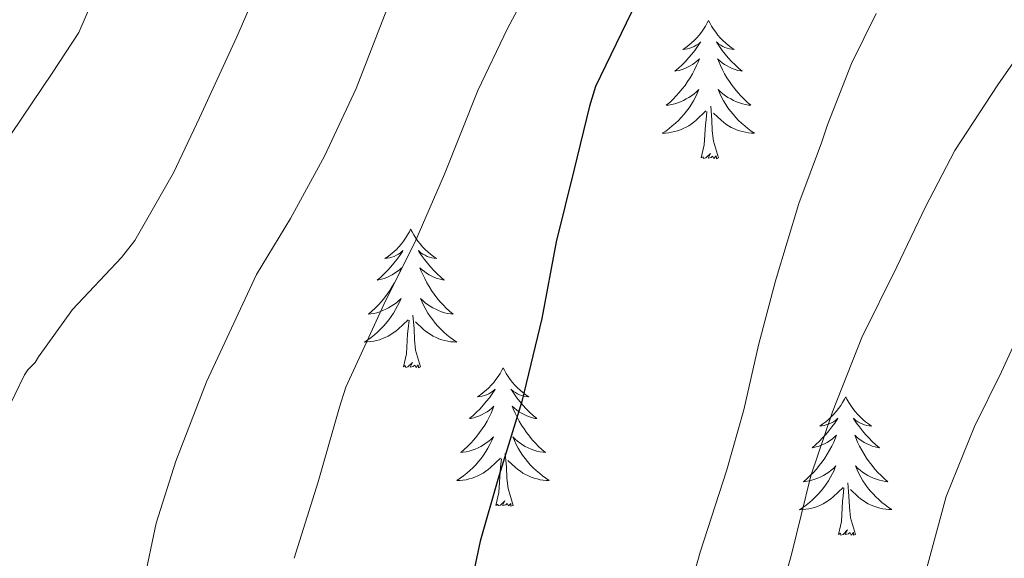
# Model space of a CAD drawing. Units: metres. Extents: x 545263 to 549738, y 4714307 to 4717307.
# Drawn here: x 546637 to 546722, y 4716213 to 4716260 of the extents above; entities that cross this region are included whole.
import ezdxf

# ---------------------------------------------------------------- set-up
doc = ezdxf.new("R2010")
doc.units = ezdxf.units.M
doc.header["$MEASUREMENT"] = 0
for name, color, linetype, lineweight in [('Level 36', 19, 'Continuous', 40), ('Level 4', 36, 'Continuous', 30), ('Level 5', 36, 'Continuous', 0)]:
    doc.layers.add(name, color=color, linetype=linetype, lineweight=lineweight)

msp = doc.modelspace()

# ---------------------------------------------------------------- linework, layer by layer
at = {"layer": 'Level 36', "color": 92, "linetype": 'Continuous', "lineweight": 0}
for points in [[(546696.64, 4716259.69, 0.01), (546696.53, 4716259.47, 0.01), (546696.38, 4716259.2, 0.01), (546696.21, 4716258.93, 0.01), (546696.03, 4716258.67, 0.01), (546695.83, 4716258.42, 0.01), (546695.63, 4716258.19, 0.01), (546695.41, 4716257.96, 0.01), (546695.18, 4716257.74, 0.01), (546694.94, 4716257.54, 0.01), (546694.69, 4716257.35, 0.01), (546694.43, 4716257.17, 0.01), (546694.63, 4716257.2, 0.01), (546694.83, 4716257.23, 0.01), (546695.03, 4716257.29, 0.01), (546695.22, 4716257.36, 0.01), (546695.41, 4716257.44, 0.01), (546695.59, 4716257.54, 0.01), (546695.77, 4716257.65, 0.01), (546695.97, 4716257.84, 0.01), (546695.93, 4716257.78, 0.01), (546695.7, 4716257.43, 0.01), (546695.46, 4716257.1, 0.01), (546695.2, 4716256.77, 0.01), (546694.93, 4716256.46, 0.01), (546694.65, 4716256.15, 0.01), (546694.36, 4716255.86, 0.01), (546694.06, 4716255.57, 0.01), (546693.74, 4716255.3, 0.01), (546693.87, 4716255.33, 0.01), (546694.12, 4716255.38, 0.01), (546694.36, 4716255.46, 0.01), (546694.59, 4716255.54, 0.01), (546694.82, 4716255.65, 0.01), (546695.05, 4716255.77, 0.01), (546695.26, 4716255.9, 0.01), (546695.47, 4716256.04, 0.01), (546695.67, 4716256.2, 0.01), (546695.86, 4716256.37, 0.01), (546695.77, 4716256.15, 0.01), (546695.61, 4716255.79, 0.01), (546695.44, 4716255.43, 0.01), (546695.25, 4716255.08, 0.01), (546695.05, 4716254.74, 0.01), (546694.84, 4716254.41, 0.01), (546694.62, 4716254.09, 0.01), (546694.38, 4716253.78, 0.01), (546694.12, 4716253.48, 0.01), (546693.86, 4716253.18, 0.01), (546693.59, 4716252.9, 0.01), (546693.3, 4716252.63, 0.01), (546693, 4716252.38, 0.01), (546693.2, 4716252.4, 0.01), (546693.46, 4716252.45, 0.01), (546693.73, 4716252.51, 0.01), (546693.99, 4716252.59, 0.01), (546694.24, 4716252.68, 0.01), (546694.49, 4716252.79, 0.01), (546694.73, 4716252.92, 0.01), (546694.96, 4716253.05, 0.01), (546695.19, 4716253.2, 0.01), (546695.41, 4716253.37, 0.01), (546695.61, 4716253.54, 0.01), (546695.81, 4716253.73, 0.01), (546695.67, 4716253.4, 0.01)], [(546696.64, 4716259.69, 0.01), (546696.76, 4716259.47, 0.01), (546696.91, 4716259.2, 0.01), (546697.08, 4716258.93, 0.01), (546697.26, 4716258.67, 0.01), (546697.45, 4716258.42, 0.01), (546697.66, 4716258.19, 0.01), (546697.88, 4716257.96, 0.01), (546698.11, 4716257.74, 0.01), (546698.35, 4716257.54, 0.01), (546698.6, 4716257.35, 0.01), (546698.86, 4716257.17, 0.01), (546698.66, 4716257.2, 0.01), (546698.46, 4716257.23, 0.01), (546698.26, 4716257.29, 0.01), (546698.06, 4716257.36, 0.01), (546697.88, 4716257.44, 0.01), (546697.7, 4716257.54, 0.01), (546697.52, 4716257.65, 0.01), (546697.32, 4716257.84, 0.01), (546697.36, 4716257.78, 0.01), (546697.59, 4716257.43, 0.01), (546697.83, 4716257.1, 0.01), (546698.09, 4716256.77, 0.01), (546698.35, 4716256.46, 0.01), (546698.63, 4716256.15, 0.01), (546698.93, 4716255.86, 0.01), (546699.23, 4716255.57, 0.01), (546699.54, 4716255.3, 0.01), (546699.42, 4716255.33, 0.01), (546699.17, 4716255.38, 0.01), (546698.93, 4716255.46, 0.01), (546698.69, 4716255.54, 0.01), (546698.46, 4716255.65, 0.01), (546698.24, 4716255.77, 0.01), (546698.02, 4716255.9, 0.01), (546697.82, 4716256.04, 0.01), (546697.62, 4716256.2, 0.01), (546697.43, 4716256.37, 0.01), (546697.52, 4716256.15, 0.01), (546697.68, 4716255.79, 0.01), (546697.85, 4716255.43, 0.01), (546698.03, 4716255.08, 0.01), (546698.23, 4716254.74, 0.01), (546698.44, 4716254.41, 0.01), (546698.67, 4716254.09, 0.01), (546698.91, 4716253.78, 0.01), (546699.16, 4716253.48, 0.01), (546699.43, 4716253.18, 0.01), (546699.7, 4716252.9, 0.01), (546699.99, 4716252.63, 0.01), (546700.28, 4716252.38, 0.01), (546700.09, 4716252.4, 0.01), (546699.82, 4716252.45, 0.01), (546699.56, 4716252.51, 0.01), (546699.3, 4716252.59, 0.01), (546699.04, 4716252.68, 0.01), (546698.8, 4716252.79, 0.01), (546698.56, 4716252.92, 0.01), (546698.32, 4716253.05, 0.01), (546698.1, 4716253.2, 0.01), (546697.88, 4716253.37, 0.01), (546697.68, 4716253.54, 0.01), (546697.48, 4716253.73, 0.01), (546697.62, 4716253.4, 0.01)], [(546695.675, 4716253.399, 0.01), (546695.515, 4716253.079, 0.01), (546695.345, 4716252.769, 0.01), (546695.165, 4716252.459, 0.01), (546694.965, 4716252.169, 0.01), (546694.755, 4716251.879, 0.01), (546694.535, 4716251.599, 0.01), (546694.294, 4716251.329, 0.01), (546694.054, 4716251.079, 0.01), (546693.794, 4716250.829, 0.01), (546693.524, 4716250.599, 0.01), (546693.244, 4716250.369, 0.01), (546692.954, 4716250.159, 0.01), (546692.664, 4716249.969, 0.01), (546692.934, 4716249.979, 0.01), (546693.194, 4716250.009, 0.01), (546693.454, 4716250.049, 0.01), (546693.714, 4716250.109, 0.01), (546693.974, 4716250.179, 0.01), (546694.224, 4716250.259, 0.01), (546694.464, 4716250.369, 0.01), (546694.704, 4716250.479, 0.01), (546694.934, 4716250.619, 0.01), (546695.155, 4716250.759, 0.01), (546695.365, 4716250.919, 0.01), (546695.575, 4716251.089, 0.01), (546696.425, 4716251.889, 0.01)], [(546697.615, 4716253.399, 0.01), (546697.775, 4716253.079, 0.01), (546697.935, 4716252.769, 0.01), (546698.125, 4716252.458, 0.01), (546698.315, 4716252.168, 0.01), (546698.535, 4716251.878, 0.01), (546698.755, 4716251.598, 0.01), (546698.985, 4716251.328, 0.01), (546699.235, 4716251.078, 0.01), (546699.495, 4716250.828, 0.01), (546699.765, 4716250.598, 0.01), (546700.035, 4716250.368, 0.01), (546700.325, 4716250.158, 0.01), (546700.615, 4716249.968, 0.01), (546700.355, 4716249.978, 0.01), (546700.095, 4716250.008, 0.01), (546699.825, 4716250.048, 0.01), (546699.575, 4716250.108, 0.01), (546699.315, 4716250.178, 0.01), (546699.065, 4716250.258, 0.01), (546698.825, 4716250.368, 0.01), (546698.585, 4716250.478, 0.01), (546698.365, 4716250.618, 0.01), (546698.145, 4716250.758, 0.01), (546697.925, 4716250.918, 0.01), (546697.725, 4716251.089, 0.01), (546697.065, 4716251.709, 0.01)], [(546697.49, 4716247.84, 0.01), (546697.06, 4716249.28, 0.01), (546696.97, 4716250.18, 0.01), (546696.93, 4716251.13, 0.01), (546696.83, 4716252.3, 0.01)], [(546696.02, 4716247.84, 0.01), (546696.27, 4716248.96, 0.01), (546696.38, 4716250.7, 0.01), (546696.43, 4716251.13, 0.01), (546696.49, 4716251.85, 0.01)], [(546697.49, 4716247.84, 0.01), (546697.32, 4716247.77, 0.01), (546697.3, 4716248.01, 0.01), (546697.11, 4716247.79, 0.01), (546696.99, 4716247.99, 0.01), (546696.87, 4716247.88, 0.01), (546696.6, 4716247.83, 0.01), (546696.8, 4716248.22, 0.01), (546696.41, 4716247.84, 0.01), (546696.22, 4716247.79, 0.01), (546696.18, 4716247.95, 0.01), (546696.02, 4716247.84, 0.01)], [(546670.98, 4716241.7, 0.01), (546670.87, 4716241.48, 0.01), (546670.72, 4716241.21, 0.01), (546670.55, 4716240.94, 0.01), (546670.37, 4716240.69, 0.01), (546670.18, 4716240.44, 0.01), (546669.97, 4716240.2, 0.01), (546669.75, 4716239.97, 0.01), (546669.52, 4716239.76, 0.01), (546669.28, 4716239.56, 0.01), (546669.03, 4716239.36, 0.01), (546668.77, 4716239.19, 0.01), (546668.97, 4716239.21, 0.01), (546669.17, 4716239.25, 0.01), (546669.37, 4716239.3, 0.01), (546669.56, 4716239.37, 0.01), (546669.75, 4716239.46, 0.01), (546669.93, 4716239.56, 0.01), (546670.11, 4716239.67, 0.01), (546670.31, 4716239.86, 0.01), (546670.27, 4716239.79, 0.01), (546670.04, 4716239.45, 0.01), (546669.8, 4716239.11, 0.01), (546669.54, 4716238.79, 0.01), (546669.28, 4716238.47, 0.01), (546669, 4716238.16, 0.01), (546668.7, 4716237.87, 0.01), (546668.4, 4716237.59, 0.01), (546668.09, 4716237.32, 0.01), (546668.21, 4716237.34, 0.01), (546668.46, 4716237.4, 0.01), (546668.7, 4716237.47, 0.01), (546668.94, 4716237.56, 0.01), (546669.17, 4716237.66, 0.01), (546669.39, 4716237.78, 0.01), (546669.6, 4716237.91, 0.01), (546669.81, 4716238.06, 0.01), (546670.01, 4716238.21, 0.01), (546670.2, 4716238.38, 0.01), (546670.11, 4716238.16, 0.01), (546669.95, 4716237.8, 0.01), (546669.78, 4716237.45, 0.01), (546669.6, 4716237.1, 0.01), (546669.4, 4716236.76, 0.01), (546669.18, 4716236.43, 0.01), (546668.96, 4716236.11, 0.01), (546668.72, 4716235.79, 0.01), (546668.47, 4716235.49, 0.01), (546668.2, 4716235.2, 0.01), (546667.93, 4716234.92, 0.01), (546667.64, 4716234.65, 0.01), (546667.34, 4716234.39, 0.01), (546667.54, 4716234.42, 0.01), (546667.81, 4716234.46, 0.01), (546668.07, 4716234.52, 0.01), (546668.33, 4716234.6, 0.01), (546668.58, 4716234.7, 0.01), (546668.83, 4716234.81, 0.01), (546669.07, 4716234.93, 0.01), (546669.31, 4716235.07, 0.01), (546669.53, 4716235.22, 0.01), (546669.75, 4716235.38, 0.01), (546669.95, 4716235.56, 0.01), (546670.15, 4716235.74, 0.01), (546670.01, 4716235.42, 0.01)], [(546670.98, 4716241.7, 0.01), (546671.1, 4716241.48, 0.01), (546671.25, 4716241.21, 0.01), (546671.42, 4716240.94, 0.01), (546671.6, 4716240.69, 0.01), (546671.8, 4716240.44, 0.01), (546672, 4716240.2, 0.01), (546672.22, 4716239.97, 0.01), (546672.45, 4716239.76, 0.01), (546672.69, 4716239.56, 0.01), (546672.94, 4716239.36, 0.01), (546673.2, 4716239.19, 0.01), (546673, 4716239.21, 0.01), (546672.8, 4716239.25, 0.01), (546672.6, 4716239.3, 0.01), (546672.41, 4716239.37, 0.01), (546672.22, 4716239.46, 0.01), (546672.04, 4716239.56, 0.01), (546671.86, 4716239.67, 0.01), (546671.66, 4716239.86, 0.01), (546671.7, 4716239.79, 0.01), (546671.93, 4716239.45, 0.01), (546672.17, 4716239.11, 0.01), (546672.43, 4716238.79, 0.01), (546672.7, 4716238.47, 0.01), (546672.98, 4716238.16, 0.01), (546673.27, 4716237.87, 0.01), (546673.57, 4716237.59, 0.01), (546673.88, 4716237.32, 0.01), (546673.76, 4716237.34, 0.01), (546673.51, 4716237.4, 0.01), (546673.27, 4716237.47, 0.01), (546673.04, 4716237.56, 0.01), (546672.8, 4716237.66, 0.01), (546672.58, 4716237.78, 0.01), (546672.36, 4716237.91, 0.01), (546672.16, 4716238.06, 0.01), (546671.96, 4716238.21, 0.01), (546671.77, 4716238.38, 0.01), (546671.86, 4716238.16, 0.01), (546672.02, 4716237.8, 0.01), (546672.19, 4716237.45, 0.01), (546672.37, 4716237.1, 0.01), (546672.57, 4716236.76, 0.01), (546672.79, 4716236.43, 0.01), (546673.01, 4716236.11, 0.01), (546673.25, 4716235.79, 0.01), (546673.5, 4716235.49, 0.01), (546673.77, 4716235.2, 0.01), (546674.04, 4716234.92, 0.01), (546674.33, 4716234.65, 0.01), (546674.63, 4716234.39, 0.01), (546674.43, 4716234.42, 0.01), (546674.16, 4716234.46, 0.01), (546673.9, 4716234.52, 0.01), (546673.64, 4716234.6, 0.01), (546673.39, 4716234.7, 0.01), (546673.14, 4716234.81, 0.01), (546672.9, 4716234.93, 0.01), (546672.66, 4716235.07, 0.01), (546672.44, 4716235.22, 0.01), (546672.22, 4716235.38, 0.01), (546672.02, 4716235.56, 0.01), (546671.82, 4716235.74, 0.01), (546671.96, 4716235.42, 0.01)], [(546670.009, 4716235.423, 0.01), (546669.849, 4716235.103, 0.01), (546669.679, 4716234.783, 0.01), (546669.499, 4716234.483, 0.01), (546669.299, 4716234.183, 0.01), (546669.089, 4716233.893, 0.01), (546668.869, 4716233.623, 0.01), (546668.639, 4716233.353, 0.01), (546668.389, 4716233.093, 0.01), (546668.129, 4716232.844, 0.01), (546667.859, 4716232.614, 0.01), (546667.579, 4716232.394, 0.01), (546667.299, 4716232.184, 0.01), (546666.998, 4716231.994, 0.01), (546667.268, 4716232.004, 0.01), (546667.529, 4716232.024, 0.01), (546667.799, 4716232.064, 0.01), (546668.049, 4716232.124, 0.01), (546668.309, 4716232.193, 0.01), (546668.559, 4716232.283, 0.01), (546668.799, 4716232.383, 0.01), (546669.039, 4716232.503, 0.01), (546669.269, 4716232.633, 0.01), (546669.489, 4716232.773, 0.01), (546669.709, 4716232.933, 0.01), (546669.909, 4716233.103, 0.01), (546670.759, 4716233.903, 0.01)], [(546671.96, 4716235.423, 0.01), (546672.12, 4716235.103, 0.01), (546672.29, 4716234.783, 0.01), (546672.47, 4716234.483, 0.01), (546672.67, 4716234.183, 0.01), (546672.88, 4716233.893, 0.01), (546673.1, 4716233.623, 0.01), (546673.33, 4716233.352, 0.01), (546673.58, 4716233.092, 0.01), (546673.84, 4716232.842, 0.01), (546674.11, 4716232.612, 0.01), (546674.39, 4716232.392, 0.01), (546674.68, 4716232.182, 0.01), (546674.96, 4716231.992, 0.01), (546674.7, 4716232.002, 0.01), (546674.44, 4716232.022, 0.01), (546674.18, 4716232.062, 0.01), (546673.919, 4716232.122, 0.01), (546673.659, 4716232.192, 0.01), (546673.409, 4716232.282, 0.01), (546673.169, 4716232.382, 0.01), (546672.929, 4716232.503, 0.01), (546672.699, 4716232.633, 0.01), (546672.479, 4716232.773, 0.01), (546672.259, 4716232.933, 0.01), (546672.059, 4716233.103, 0.01), (546671.399, 4716233.723, 0.01)], [(546670.37, 4716229.85, 0.01), (546670.61, 4716230.97, 0.01), (546670.72, 4716232.71, 0.01), (546670.77, 4716233.14, 0.01), (546670.84, 4716233.87, 0.01)], [(546671.84, 4716229.85, 0.01), (546671.41, 4716231.29, 0.01), (546671.32, 4716232.2, 0.01), (546671.27, 4716233.14, 0.01), (546671.17, 4716234.31, 0.01)], [(546671.84, 4716229.85, 0.01), (546671.66, 4716229.78, 0.01), (546671.64, 4716230.02, 0.01), (546671.45, 4716229.8, 0.01), (546671.33, 4716230, 0.01), (546671.21, 4716229.9, 0.01), (546670.94, 4716229.84, 0.01), (546671.14, 4716230.24, 0.01), (546670.75, 4716229.86, 0.01), (546670.56, 4716229.8, 0.01), (546670.52, 4716229.96, 0.01), (546670.37, 4716229.85, 0.01)], [(546678.94, 4716229.78, 0.01), (546678.83, 4716229.56, 0.01), (546678.68, 4716229.29, 0.01), (546678.51, 4716229.02, 0.01), (546678.33, 4716228.77, 0.01), (546678.14, 4716228.52, 0.01), (546677.93, 4716228.28, 0.01), (546677.71, 4716228.06, 0.01), (546677.48, 4716227.84, 0.01), (546677.24, 4716227.64, 0.01), (546676.99, 4716227.44, 0.01), (546676.73, 4716227.27, 0.01), (546676.93, 4716227.29, 0.01), (546677.13, 4716227.33, 0.01), (546677.33, 4716227.38, 0.01), (546677.52, 4716227.45, 0.01), (546677.71, 4716227.54, 0.01), (546677.89, 4716227.64, 0.01), (546678.07, 4716227.75, 0.01), (546678.27, 4716227.94, 0.01), (546678.23, 4716227.87, 0.01), (546678, 4716227.53, 0.01), (546677.76, 4716227.19, 0.01), (546677.5, 4716226.87, 0.01), (546677.24, 4716226.55, 0.01), (546676.96, 4716226.25, 0.01), (546676.66, 4716225.95, 0.01), (546676.36, 4716225.67, 0.01), (546676.05, 4716225.4, 0.01), (546676.17, 4716225.42, 0.01), (546676.42, 4716225.48, 0.01), (546676.66, 4716225.55, 0.01), (546676.9, 4716225.64, 0.01), (546677.13, 4716225.74, 0.01), (546677.35, 4716225.86, 0.01), (546677.56, 4716225.99, 0.01), (546677.77, 4716226.14, 0.01), (546677.97, 4716226.29, 0.01), (546678.16, 4716226.46, 0.01), (546678.07, 4716226.24, 0.01), (546677.91, 4716225.88, 0.01), (546677.74, 4716225.53, 0.01), (546677.56, 4716225.18, 0.01), (546677.36, 4716224.84, 0.01), (546677.14, 4716224.51, 0.01), (546676.92, 4716224.19, 0.01), (546676.68, 4716223.88, 0.01), (546676.43, 4716223.57, 0.01), (546676.16, 4716223.28, 0.01), (546675.89, 4716223, 0.01), (546675.6, 4716222.73, 0.01), (546675.3, 4716222.47, 0.01), (546675.5, 4716222.5, 0.01), (546675.77, 4716222.54, 0.01), (546676.03, 4716222.61, 0.01), (546676.29, 4716222.68, 0.01), (546676.54, 4716222.78, 0.01), (546676.79, 4716222.89, 0.01), (546677.03, 4716223.01, 0.01), (546677.27, 4716223.15, 0.01), (546677.49, 4716223.3, 0.01), (546677.71, 4716223.46, 0.01), (546677.91, 4716223.64, 0.01), (546678.11, 4716223.83, 0.01), (546677.97, 4716223.5, 0.01)], [(546678.94, 4716229.78, 0.01), (546679.06, 4716229.56, 0.01), (546679.21, 4716229.29, 0.01), (546679.38, 4716229.02, 0.01), (546679.56, 4716228.77, 0.01), (546679.76, 4716228.52, 0.01), (546679.96, 4716228.28, 0.01), (546680.18, 4716228.06, 0.01), (546680.41, 4716227.84, 0.01), (546680.65, 4716227.64, 0.01), (546680.9, 4716227.44, 0.01), (546681.16, 4716227.27, 0.01), (546680.96, 4716227.29, 0.01), (546680.76, 4716227.33, 0.01), (546680.56, 4716227.38, 0.01), (546680.37, 4716227.45, 0.01), (546680.18, 4716227.54, 0.01), (546680, 4716227.64, 0.01), (546679.82, 4716227.75, 0.01), (546679.62, 4716227.94, 0.01), (546679.66, 4716227.87, 0.01), (546679.89, 4716227.53, 0.01), (546680.13, 4716227.19, 0.01), (546680.39, 4716226.87, 0.01), (546680.66, 4716226.55, 0.01), (546680.94, 4716226.25, 0.01), (546681.23, 4716225.95, 0.01), (546681.53, 4716225.67, 0.01), (546681.84, 4716225.4, 0.01), (546681.72, 4716225.42, 0.01), (546681.47, 4716225.48, 0.01), (546681.23, 4716225.55, 0.01), (546681, 4716225.64, 0.01), (546680.76, 4716225.74, 0.01), (546680.54, 4716225.86, 0.01), (546680.32, 4716225.99, 0.01), (546680.12, 4716226.14, 0.01), (546679.92, 4716226.29, 0.01), (546679.73, 4716226.46, 0.01), (546679.82, 4716226.24, 0.01), (546679.98, 4716225.88, 0.01), (546680.15, 4716225.53, 0.01), (546680.33, 4716225.18, 0.01), (546680.53, 4716224.84, 0.01), (546680.75, 4716224.51, 0.01), (546680.97, 4716224.19, 0.01), (546681.21, 4716223.88, 0.01), (546681.46, 4716223.57, 0.01), (546681.73, 4716223.28, 0.01), (546682, 4716223, 0.01), (546682.29, 4716222.73, 0.01), (546682.59, 4716222.47, 0.01), (546682.39, 4716222.5, 0.01), (546682.12, 4716222.54, 0.01), (546681.86, 4716222.61, 0.01), (546681.6, 4716222.68, 0.01), (546681.35, 4716222.78, 0.01), (546681.1, 4716222.89, 0.01), (546680.86, 4716223.01, 0.01), (546680.62, 4716223.15, 0.01), (546680.4, 4716223.3, 0.01), (546680.18, 4716223.46, 0.01), (546679.98, 4716223.64, 0.01), (546679.78, 4716223.83, 0.01), (546679.92, 4716223.5, 0.01)], [(546708.46, 4716227.28, 0.01), (546708.35, 4716227.06, 0.01), (546708.19, 4716226.78, 0.01), (546708.03, 4716226.52, 0.01), (546707.84, 4716226.26, 0.01), (546707.65, 4716226.01, 0.01), (546707.44, 4716225.77, 0.01), (546707.22, 4716225.55, 0.01), (546706.99, 4716225.33, 0.01), (546706.75, 4716225.13, 0.01), (546706.5, 4716224.94, 0.01), (546706.24, 4716224.76, 0.01), (546706.44, 4716224.78, 0.01), (546706.64, 4716224.82, 0.01), (546706.84, 4716224.88, 0.01), (546707.04, 4716224.94, 0.01), (546707.23, 4716225.03, 0.01), (546707.41, 4716225.13, 0.01), (546707.58, 4716225.24, 0.01), (546707.79, 4716225.43, 0.01), (546707.75, 4716225.37, 0.01), (546707.52, 4716225.02, 0.01), (546707.27, 4716224.68, 0.01), (546707.02, 4716224.36, 0.01), (546706.75, 4716224.04, 0.01), (546706.47, 4716223.74, 0.01), (546706.18, 4716223.44, 0.01), (546705.88, 4716223.16, 0.01), (546705.56, 4716222.89, 0.01), (546705.69, 4716222.91, 0.01), (546705.93, 4716222.97, 0.01), (546706.17, 4716223.04, 0.01), (546706.41, 4716223.13, 0.01), (546706.64, 4716223.24, 0.01), (546706.86, 4716223.35, 0.01), (546707.08, 4716223.48, 0.01), (546707.29, 4716223.63, 0.01), (546707.48, 4716223.79, 0.01), (546707.67, 4716223.96, 0.01), (546707.58, 4716223.73, 0.01), (546707.43, 4716223.37, 0.01), (546707.26, 4716223.02, 0.01), (546707.07, 4716222.67, 0.01), (546706.87, 4716222.33, 0.01), (546706.66, 4716222, 0.01), (546706.43, 4716221.68, 0.01), (546706.19, 4716221.37, 0.01), (546705.94, 4716221.06, 0.01), (546705.68, 4716220.77, 0.01), (546705.4, 4716220.49, 0.01), (546705.12, 4716220.22, 0.01), (546704.82, 4716219.96, 0.01), (546705.02, 4716219.99, 0.01), (546705.28, 4716220.04, 0.01), (546705.54, 4716220.1, 0.01), (546705.8, 4716220.18, 0.01), (546706.06, 4716220.27, 0.01), (546706.31, 4716220.38, 0.01), (546706.55, 4716220.5, 0.01), (546706.78, 4716220.64, 0.01), (546707.01, 4716220.79, 0.01), (546707.22, 4716220.95, 0.01), (546707.43, 4716221.13, 0.01), (546707.62, 4716221.32, 0.01), (546707.48, 4716220.99, 0.01)], [(546708.46, 4716227.28, 0.01), (546708.57, 4716227.06, 0.01), (546708.73, 4716226.78, 0.01), (546708.89, 4716226.52, 0.01), (546709.08, 4716226.26, 0.01), (546709.27, 4716226.01, 0.01), (546709.48, 4716225.77, 0.01), (546709.7, 4716225.55, 0.01), (546709.93, 4716225.33, 0.01), (546710.17, 4716225.13, 0.01), (546710.42, 4716224.94, 0.01), (546710.68, 4716224.76, 0.01), (546710.48, 4716224.78, 0.01), (546710.28, 4716224.82, 0.01), (546710.08, 4716224.87, 0.01), (546709.88, 4716224.94, 0.01), (546709.69, 4716225.03, 0.01), (546709.51, 4716225.13, 0.01), (546709.34, 4716225.24, 0.01), (546709.13, 4716225.43, 0.01), (546709.17, 4716225.36, 0.01), (546709.4, 4716225.02, 0.01), (546709.65, 4716224.68, 0.01), (546709.9, 4716224.36, 0.01), (546710.17, 4716224.04, 0.01), (546710.45, 4716223.74, 0.01), (546710.74, 4716223.44, 0.01), (546711.04, 4716223.16, 0.01), (546711.36, 4716222.89, 0.01), (546711.23, 4716222.91, 0.01), (546710.99, 4716222.97, 0.01), (546710.75, 4716223.04, 0.01), (546710.51, 4716223.13, 0.01), (546710.28, 4716223.23, 0.01), (546710.06, 4716223.35, 0.01), (546709.84, 4716223.48, 0.01), (546709.63, 4716223.63, 0.01), (546709.44, 4716223.78, 0.01), (546709.25, 4716223.96, 0.01), (546709.34, 4716223.73, 0.01), (546709.49, 4716223.37, 0.01), (546709.66, 4716223.02, 0.01), (546709.85, 4716222.67, 0.01), (546710.05, 4716222.33, 0.01), (546710.26, 4716222, 0.01), (546710.49, 4716221.68, 0.01), (546710.73, 4716221.37, 0.01), (546710.98, 4716221.06, 0.01), (546711.24, 4716220.77, 0.01), (546711.52, 4716220.49, 0.01), (546711.8, 4716220.22, 0.01), (546712.1, 4716219.96, 0.01), (546711.9, 4716219.99, 0.01), (546711.64, 4716220.03, 0.01), (546711.38, 4716220.1, 0.01), (546711.12, 4716220.18, 0.01), (546710.86, 4716220.27, 0.01), (546710.61, 4716220.38, 0.01), (546710.37, 4716220.5, 0.01), (546710.14, 4716220.64, 0.01), (546709.91, 4716220.79, 0.01), (546709.7, 4716220.95, 0.01), (546709.49, 4716221.13, 0.01), (546709.3, 4716221.32, 0.01), (546709.44, 4716220.99, 0.01)], [(546677.969, 4716223.501, 0.01), (546677.809, 4716223.181, 0.01), (546677.639, 4716222.861, 0.01), (546677.459, 4716222.561, 0.01), (546677.259, 4716222.261, 0.01), (546677.049, 4716221.971, 0.01), (546676.829, 4716221.701, 0.01), (546676.599, 4716221.431, 0.01), (546676.349, 4716221.171, 0.01), (546676.089, 4716220.921, 0.01), (546675.819, 4716220.691, 0.01), (546675.539, 4716220.471, 0.01), (546675.259, 4716220.261, 0.01), (546674.958, 4716220.071, 0.01), (546675.228, 4716220.081, 0.01), (546675.489, 4716220.101, 0.01), (546675.759, 4716220.141, 0.01), (546676.009, 4716220.201, 0.01), (546676.269, 4716220.271, 0.01), (546676.519, 4716220.361, 0.01), (546676.759, 4716220.461, 0.01), (546676.999, 4716220.581, 0.01), (546677.229, 4716220.711, 0.01), (546677.449, 4716220.861, 0.01), (546677.669, 4716221.011, 0.01), (546677.869, 4716221.181, 0.01), (546678.719, 4716221.981, 0.01)], [(546679.92, 4716223.501, 0.01), (546680.08, 4716223.181, 0.01), (546680.25, 4716222.861, 0.01), (546680.43, 4716222.56, 0.01), (546680.63, 4716222.26, 0.01), (546680.84, 4716221.97, 0.01), (546681.06, 4716221.7, 0.01), (546681.29, 4716221.43, 0.01), (546681.54, 4716221.17, 0.01), (546681.8, 4716220.92, 0.01), (546682.07, 4716220.69, 0.01), (546682.35, 4716220.47, 0.01), (546682.64, 4716220.26, 0.01), (546682.92, 4716220.07, 0.01), (546682.66, 4716220.08, 0.01), (546682.4, 4716220.1, 0.01), (546682.14, 4716220.14, 0.01), (546681.879, 4716220.2, 0.01), (546681.619, 4716220.27, 0.01), (546681.369, 4716220.36, 0.01), (546681.129, 4716220.46, 0.01), (546680.889, 4716220.58, 0.01), (546680.659, 4716220.71, 0.01), (546680.439, 4716220.86, 0.01), (546680.219, 4716221.01, 0.01), (546680.019, 4716221.18, 0.01), (546679.359, 4716221.801, 0.01)], [(546678.33, 4716217.93, 0.01), (546678.57, 4716219.05, 0.01), (546678.68, 4716220.79, 0.01), (546678.73, 4716221.23, 0.01), (546678.8, 4716221.95, 0.01)], [(546679.8, 4716217.93, 0.01), (546679.37, 4716219.37, 0.01), (546679.28, 4716220.28, 0.01), (546679.23, 4716221.23, 0.01), (546679.13, 4716222.39, 0.01)], [(546707.483, 4716220.995, 0.01), (546707.333, 4716220.675, 0.01), (546707.163, 4716220.365, 0.01), (546706.983, 4716220.055, 0.01), (546706.783, 4716219.755, 0.01), (546706.573, 4716219.465, 0.01), (546706.353, 4716219.185, 0.01), (546706.113, 4716218.915, 0.01), (546705.863, 4716218.655, 0.01), (546705.613, 4716218.415, 0.01), (546705.343, 4716218.175, 0.01), (546705.063, 4716217.955, 0.01), (546704.773, 4716217.745, 0.01), (546704.483, 4716217.555, 0.01), (546704.743, 4716217.565, 0.01), (546705.013, 4716217.595, 0.01), (546705.273, 4716217.635, 0.01), (546705.533, 4716217.685, 0.01), (546705.783, 4716217.755, 0.01), (546706.033, 4716217.845, 0.01), (546706.283, 4716217.955, 0.01), (546706.523, 4716218.075, 0.01), (546706.753, 4716218.205, 0.01), (546706.973, 4716218.355, 0.01), (546707.183, 4716218.505, 0.01), (546707.383, 4716218.675, 0.01), (546708.233, 4716219.475, 0.01)], [(546709.444, 4716220.995, 0.01), (546709.594, 4716220.674, 0.01), (546709.764, 4716220.364, 0.01), (546709.944, 4716220.054, 0.01), (546710.144, 4716219.754, 0.01), (546710.354, 4716219.464, 0.01), (546710.574, 4716219.194, 0.01), (546710.814, 4716218.924, 0.01), (546711.064, 4716218.664, 0.01), (546711.314, 4716218.424, 0.01), (546711.584, 4716218.184, 0.01), (546711.864, 4716217.964, 0.01), (546712.154, 4716217.754, 0.01), (546712.444, 4716217.564, 0.01), (546712.184, 4716217.574, 0.01), (546711.914, 4716217.594, 0.01), (546711.654, 4716217.644, 0.01), (546711.394, 4716217.694, 0.01), (546711.144, 4716217.764, 0.01), (546710.894, 4716217.854, 0.01), (546710.644, 4716217.954, 0.01), (546710.404, 4716218.074, 0.01), (546710.174, 4716218.204, 0.01), (546709.953, 4716218.354, 0.01), (546709.743, 4716218.504, 0.01), (546709.543, 4716218.674, 0.01), (546708.883, 4716219.295, 0.01)], [(546707.84, 4716215.42, 0.01), (546708.09, 4716216.54, 0.01), (546708.2, 4716218.28, 0.01), (546708.25, 4716218.72, 0.01), (546708.31, 4716219.44, 0.01)], [(546709.31, 4716215.42, 0.01), (546708.88, 4716216.86, 0.01), (546708.79, 4716217.77, 0.01), (546708.74, 4716218.72, 0.01), (546708.64, 4716219.88, 0.01)], [(546679.8, 4716217.93, 0.01), (546679.62, 4716217.86, 0.01), (546679.6, 4716218.1, 0.01), (546679.41, 4716217.88, 0.01), (546679.29, 4716218.08, 0.01), (546679.17, 4716217.98, 0.01), (546678.9, 4716217.92, 0.01), (546679.1, 4716218.32, 0.01), (546678.71, 4716217.94, 0.01), (546678.52, 4716217.88, 0.01), (546678.48, 4716218.04, 0.01), (546678.33, 4716217.93, 0.01)], [(546709.31, 4716215.42, 0.01), (546709.14, 4716215.36, 0.01), (546709.12, 4716215.6, 0.01), (546708.93, 4716215.37, 0.01), (546708.81, 4716215.58, 0.01), (546708.69, 4716215.47, 0.01), (546708.42, 4716215.41, 0.01), (546708.61, 4716215.81, 0.01), (546708.23, 4716215.43, 0.01), (546708.04, 4716215.37, 0.01), (546708, 4716215.54, 0.01), (546707.84, 4716215.42, 0.01)]]:
    msp.add_polyline3d(points, dxfattribs=at)
at = {"layer": 'Level 4', "color": 36, "linetype": 'Continuous', "lineweight": 30}
msp.add_polyline3d([(546693.96, 4716268.6, 800.01), (546686.9, 4716253.98, 800.01), (546686.39, 4716252.3, 800.01), (546685.06, 4716246.89, 800.01), (546683.52, 4716240.63, 800.01), (546682.29, 4716234.02, 800.01), (546680.55, 4716226.87, 800.01), (546678.5, 4716220.15, 800.01), (546676.96, 4716214.86, 800.01), (546675.84, 4716209.58, 800.01)], dxfattribs=at)
at = {"layer": 'Level 5', "color": 36, "linetype": 'Continuous', "lineweight": 0}
for points in [[(546682.074, 4716264.142, 795.01), (546679.333, 4716258.983, 795.01), (546676.772, 4716253.663, 795.01), (546673.911, 4716246.443, 795.01), (546671.35, 4716240.553, 795.01), (546668.849, 4716235.594, 795.01), (546665.408, 4716228.104, 795.01), (546664.838, 4716226.384, 795.01), (546663.027, 4716219.944, 795.01), (546660.946, 4716213.374, 795.01)], [(546644.66, 4716263.93, 780.01), (546642.39, 4716258.63, 780.01), (546640.1, 4716255.14, 780.01), (546636.6, 4716249.96, 780.01)], [(546657.28, 4716261.18, 785.01), (546656, 4716258.26, 785.01), (546652.8, 4716251.3, 785.01), (546650.56, 4716246.55, 785.01), (546647.22, 4716240.74, 785.01), (546646.08, 4716239.27, 785.01), (546641.86, 4716234.78, 785.01), (546638.92, 4716230.73, 785.01), (546638.64, 4716230.22, 785.01), (546638, 4716229.61, 785.01), (546637.72, 4716229.18, 785.01), (546635.2, 4716224.01, 785.01)], [(546668.932, 4716260.625, 790.01), (546666.281, 4716253.815, 790.01), (546663.56, 4716247.985, 790.01), (546660.629, 4716242.626, 790.01), (546657.698, 4716237.816, 790.01), (546653.396, 4716228.566, 790.01), (546650.765, 4716221.746, 790.01), (546649.064, 4716216.407, 790.01), (546647.994, 4716211.346, 790.01), (546647.163, 4716205.716, 790.01), (546647.093, 4716203.096, 790.01), (546647.112, 4716196.536, 790.01), (546647.621, 4716191.015, 790.01), (546648.161, 4716188.865, 790.01)], [(546711.09, 4716260.29, 805.01), (546708.95, 4716255.97, 805.01), (546706.9, 4716250.7, 805.01), (546706.39, 4716249.14, 805.01), (546704.43, 4716243.92, 805.01), (546702.42, 4716237.25, 805.01), (546700.94, 4716231.73, 805.01), (546699.68, 4716226.16, 805.01), (546698.22, 4716220.98, 805.01), (546695.92, 4716213.89, 805.01), (546694.34, 4716208.27, 805.01)], [(546724.27, 4716258, 810.01), (546721.57, 4716254.13, 810.01), (546717.86, 4716248.48, 810.01), (546715.35, 4716243.63, 810.01), (546712.87, 4716238.48, 810.01), (546709.84, 4716232.37, 810.01), (546707.33, 4716225.97, 810.01), (546705.47, 4716220.48, 810.01), (546703.79, 4716213.7, 810.01), (546702.08, 4716207.57, 810.01), (546701.3, 4716201.98, 810.01), (546701.42, 4716199.84, 810.01), (546701.74, 4716198.46, 810.01), (546702.58, 4716196.35, 810.01), (546705.39, 4716190.78, 810.01), (546714.93, 4716176.77, 810.01), (546718.62, 4716172.32, 810.01), (546721.6, 4716167.95, 810.01), (546724.06, 4716163.33, 810.01)], [(546724.19, 4716234.43, 815.01), (546721.89, 4716229.44, 815.01), (546719.57, 4716224.72, 815.01), (546717.12, 4716218.69, 815.01), (546715.46, 4716212.54, 815.01), (546715.2, 4716209.68, 815.01), (546715.47, 4716202.88, 815.01), (546716.43, 4716198.72, 815.01), (546717.14, 4716197.09, 815.01), (546718.54, 4716194.77, 815.01), (546721.04, 4716191.86, 815.01), (546733.5, 4716176.34, 815.01)]]:
    msp.add_polyline3d(points, dxfattribs=at)

doc.saveas('drawing.dxf')
